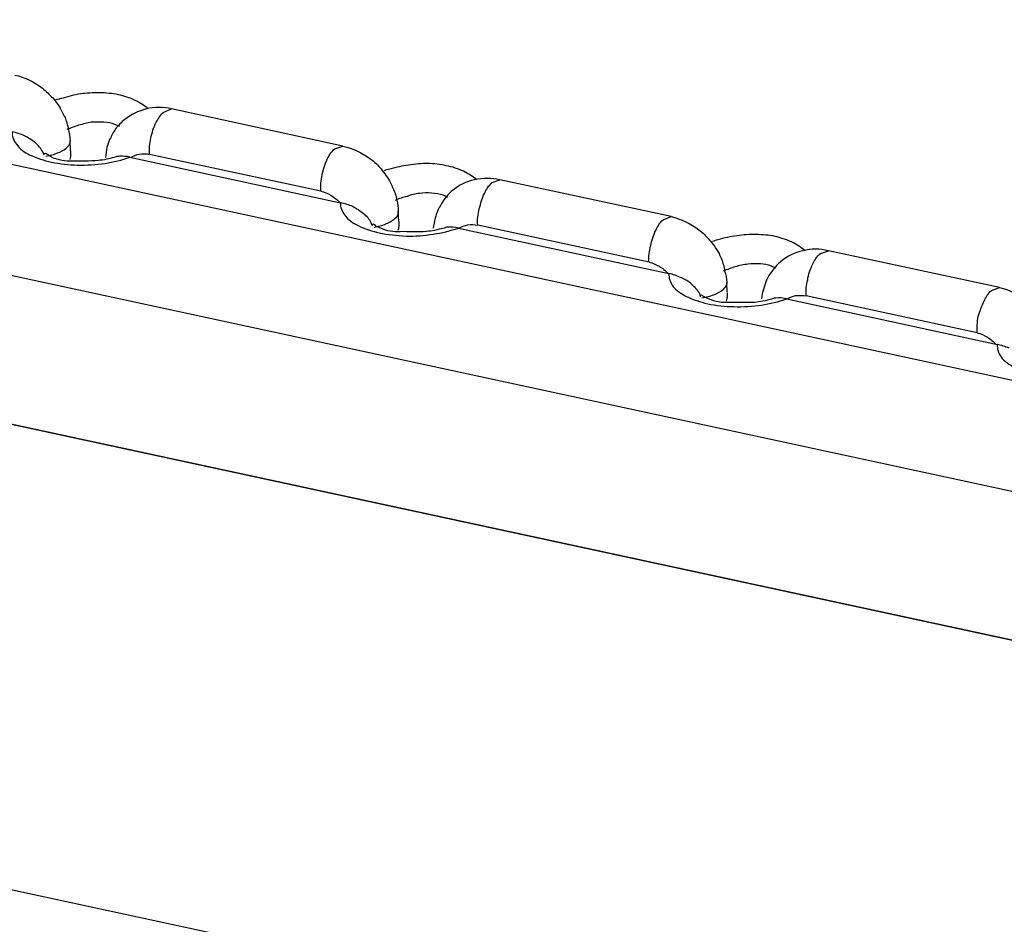
# Model space of a CAD drawing. Units: inches. Extents: x 644 to 840, y -166 to -9.
# Drawn here: x 663 to 665, y -154 to -152 of the extents above; entities that cross this region are included whole.
import ezdxf

# ---------------------------------------------------------------- set-up
doc = ezdxf.new("R2010")
doc.units = ezdxf.units.IN
doc.header["$MEASUREMENT"] = 0

msp = doc.modelspace()

# ---------------------------------------------------------------- linework, layer by layer
for points in [[(647.3794, -149.3827), (675.0408, -155.3483)], [(647.3794, -149.3827), (675.0408, -155.3483)], [(647.3794, -149.3827), (675.0408, -155.3483)], [(647.3794, -149.3827), (675.0408, -155.3483)], [(647.3794, -149.3827), (675.0408, -155.3483)], [(647.3794, -149.3827), (675.0408, -155.3483)], [(647.3794, -149.3827), (675.0408, -155.3483)], [(647.3794, -149.3827), (675.0408, -155.3483)], [(647.3794, -149.3827), (675.0408, -155.3483)], [(647.3794, -149.3827), (675.0408, -155.3483)], [(647.3794, -149.3827), (675.0408, -155.3483)], [(647.3794, -149.3827), (675.0408, -155.3483)], [(647.3794, -149.3827), (675.0408, -155.3483)], [(647.3794, -149.3827), (675.0408, -155.3483)], [(647.3794, -149.3827), (675.0408, -155.3483)], [(647.3794, -149.3827), (675.0408, -155.3483)], [(647.3794, -149.3827), (675.0408, -155.3483)], [(647.3794, -149.3827), (675.0408, -155.3483)], [(647.3794, -149.3827), (675.0408, -155.3483)], [(647.3794, -149.3827), (675.0408, -155.3483)], [(647.3794, -149.3827), (675.0408, -155.3483)], [(647.3126, -149.5774), (674.974, -155.5429)], [(647.3126, -149.5774), (674.974, -155.5429)], [(647.3126, -149.5774), (674.974, -155.5429)], [(647.3126, -149.5774), (674.974, -155.5429)], [(647.3126, -149.5774), (674.974, -155.5429)], [(647.3126, -149.5774), (674.974, -155.5429)], [(647.3126, -149.5774), (674.974, -155.5429)], [(647.3126, -149.5774), (674.974, -155.5429)], [(647.3126, -149.5774), (674.974, -155.5429)], [(647.3126, -149.5774), (674.974, -155.5429)], [(647.3126, -149.5774), (674.974, -155.5429)], [(647.3126, -149.5774), (674.974, -155.5429)], [(647.3126, -149.5774), (674.974, -155.5429)], [(647.3126, -149.5774), (674.974, -155.5429)], [(647.3126, -149.5774), (674.974, -155.5429)], [(647.3126, -149.5774), (674.974, -155.5429)], [(647.3126, -149.5774), (674.974, -155.5429)], [(647.3126, -149.5774), (674.974, -155.5429)], [(647.3126, -149.5774), (674.974, -155.5429)], [(647.3126, -149.5774), (674.974, -155.5429)], [(647.3126, -149.5774), (674.974, -155.5429)], [(647.3181, -149.8585), (674.9788, -155.824)], [(647.3181, -149.8585), (674.9788, -155.824)], [(647.3181, -149.8585), (674.9788, -155.824)], [(647.3181, -149.8585), (674.9788, -155.824)], [(647.3181, -149.8585), (674.9788, -155.824)], [(647.3181, -149.8585), (674.9788, -155.824)], [(647.3181, -149.8585), (674.9788, -155.824)], [(647.3181, -149.8585), (674.9788, -155.824)], [(647.3181, -149.8585), (674.9788, -155.824)], [(647.3181, -149.8585), (674.9788, -155.824)], [(647.3181, -149.8585), (674.9788, -155.824)], [(647.3181, -149.8585), (674.9788, -155.824)], [(647.3181, -149.8585), (674.9788, -155.824)], [(647.3181, -149.8585), (674.9788, -155.824)], [(647.3181, -149.8585), (674.9788, -155.824)], [(647.3181, -149.8585), (674.9788, -155.824)], [(647.3181, -149.8585), (674.9788, -155.824)], [(647.3181, -149.8585), (674.9788, -155.824)], [(647.3181, -149.8585), (674.9788, -155.824)], [(647.3181, -149.8585), (674.9788, -155.824)], [(647.3181, -149.8585), (674.9788, -155.824)], [(647.3188, -149.8582), (674.9802, -155.8237)], [(647.3188, -149.8582), (674.9802, -155.8237)], [(647.3188, -149.8582), (674.9802, -155.8237)], [(647.3188, -149.8582), (674.9802, -155.8237)], [(647.3188, -149.8582), (674.9802, -155.8237)], [(647.3188, -149.8582), (674.9802, -155.8237)], [(647.3188, -149.8582), (674.9802, -155.8237)], [(647.3188, -149.8582), (674.9802, -155.8237)], [(647.3188, -149.8582), (674.9802, -155.8237)], [(647.3188, -149.8582), (674.9802, -155.8237)], [(647.3188, -149.8582), (674.9802, -155.8237)], [(647.3188, -149.8582), (674.9802, -155.8237)], [(647.3188, -149.8582), (674.9802, -155.8237)], [(647.3188, -149.8582), (674.9802, -155.8237)], [(647.3188, -149.8582), (674.9802, -155.8237)], [(647.3188, -149.8582), (674.9802, -155.8237)], [(647.3188, -149.8582), (674.9802, -155.8237)], [(647.3188, -149.8582), (674.9802, -155.8237)], [(647.3188, -149.8582), (674.9802, -155.8237)], [(647.3188, -149.8582), (674.9802, -155.8237)], [(647.3188, -149.8582), (674.9802, -155.8237)], [(647.3422, -150.7387), (675.0036, -156.7049)], [(647.3422, -150.7387), (675.0036, -156.7049)], [(647.3422, -150.7387), (675.0036, -156.7049)], [(647.3422, -150.7387), (675.0036, -156.7049)], [(647.3422, -150.7387), (675.0036, -156.7049)], [(647.3422, -150.7387), (675.0036, -156.7049)], [(647.3422, -150.7387), (675.0036, -156.7049)], [(647.3422, -150.7387), (675.0036, -156.7049)], [(647.3422, -150.7387), (675.0036, -156.7049)], [(647.3422, -150.7387), (675.0036, -156.7049)], [(647.3422, -150.7387), (675.0036, -156.7049)], [(647.3422, -150.7387), (675.0036, -156.7049)], [(647.3422, -150.7387), (675.0036, -156.7049)], [(647.3422, -150.7387), (675.0036, -156.7049)], [(647.3422, -150.7387), (675.0036, -156.7049)], [(647.3422, -150.7387), (675.0036, -156.7049)], [(647.3422, -150.7387), (675.0036, -156.7049)], [(647.3422, -150.7387), (675.0036, -156.7049)], [(647.3422, -150.7387), (675.0036, -156.7049)], [(647.3422, -150.7387), (675.0036, -156.7049)], [(647.3422, -150.7387), (675.0036, -156.7049)], [(663.2937, -152.6552), (663.3082, -152.6494)], [(663.2937, -152.6552), (663.3082, -152.6494)], [(663.2937, -152.6552), (663.3082, -152.6494)], [(663.2937, -152.6552), (663.3082, -152.6494)], [(663.2937, -152.6552), (663.3082, -152.6494)], [(663.2937, -152.6552), (663.3082, -152.6494)], [(663.2937, -152.6552), (663.3082, -152.6494)], [(663.2937, -152.6552), (663.3082, -152.6494)], [(663.2937, -152.6552), (663.3082, -152.6494)], [(663.2937, -152.6552), (663.3082, -152.6494)], [(663.2937, -152.6552), (663.3082, -152.6494)], [(663.2937, -152.6552), (663.3082, -152.6494)], [(663.2937, -152.6552), (663.3082, -152.6494)], [(663.2937, -152.6552), (663.3082, -152.6494)], [(663.2937, -152.6552), (663.3082, -152.6494)], [(663.2937, -152.6552), (663.3082, -152.6494)], [(663.2937, -152.6552), (663.3082, -152.6494)], [(663.2937, -152.6552), (663.3082, -152.6494)], [(663.2937, -152.6552), (663.3082, -152.6494)], [(663.2937, -152.6552), (663.3082, -152.6494)], [(663.2937, -152.6552), (663.3082, -152.6494)], [(663.6306, -152.7193), (663.3082, -152.6494)], [(663.6306, -152.7193), (663.3082, -152.6494)], [(663.6306, -152.7193), (663.3082, -152.6494)], [(663.6306, -152.7193), (663.3082, -152.6494)], [(663.6306, -152.7193), (663.3082, -152.6494)], [(663.6306, -152.7193), (663.3082, -152.6494)], [(663.6306, -152.7193), (663.3082, -152.6494)], [(663.6306, -152.7193), (663.3082, -152.6494)], [(663.6306, -152.7193), (663.3082, -152.6494)], [(663.6306, -152.7193), (663.3082, -152.6494)], [(663.6306, -152.7193), (663.3082, -152.6494)], [(663.6306, -152.7193), (663.3082, -152.6494)], [(663.6306, -152.7193), (663.3082, -152.6494)], [(663.6306, -152.7193), (663.3082, -152.6494)], [(663.6306, -152.7193), (663.3082, -152.6494)], [(663.6306, -152.7193), (663.3082, -152.6494)], [(663.6306, -152.7193), (663.3082, -152.6494)], [(663.6306, -152.7193), (663.3082, -152.6494)], [(663.6306, -152.7193), (663.3082, -152.6494)], [(663.6306, -152.7193), (663.3082, -152.6494)], [(663.6306, -152.7193), (663.3082, -152.6494)], [(663.118, -152.7279), (663.1173, -152.709)], [(663.118, -152.7279), (663.1173, -152.709)], [(663.118, -152.7279), (663.1173, -152.709)], [(663.118, -152.7279), (663.1173, -152.709)], [(663.118, -152.7279), (663.1173, -152.709)], [(663.118, -152.7279), (663.1173, -152.709)], [(663.118, -152.7279), (663.1173, -152.709)], [(663.118, -152.7279), (663.1173, -152.709)], [(663.118, -152.7279), (663.1173, -152.709)], [(663.118, -152.7279), (663.1173, -152.709)], [(663.118, -152.7279), (663.1173, -152.709)], [(663.118, -152.7279), (663.1173, -152.709)], [(663.118, -152.7279), (663.1173, -152.709)], [(663.118, -152.7279), (663.1173, -152.709)], [(663.118, -152.7279), (663.1173, -152.709)], [(663.118, -152.7279), (663.1173, -152.709)], [(663.118, -152.7279), (663.1173, -152.709)], [(663.118, -152.7279), (663.1173, -152.709)], [(663.118, -152.7279), (663.1173, -152.709)], [(663.118, -152.7279), (663.1173, -152.709)], [(663.118, -152.7279), (663.1173, -152.709)], [(663.6155, -152.7245), (663.6306, -152.7193)], [(663.6155, -152.7245), (663.6306, -152.7193)], [(663.6155, -152.7245), (663.6306, -152.7193)], [(663.6155, -152.7245), (663.6306, -152.7193)], [(663.6155, -152.7245), (663.6306, -152.7193)], [(663.6155, -152.7245), (663.6306, -152.7193)], [(663.6155, -152.7245), (663.6306, -152.7193)], [(663.6155, -152.7245), (663.6306, -152.7193)], [(663.6155, -152.7245), (663.6306, -152.7193)], [(663.6155, -152.7245), (663.6306, -152.7193)], [(663.6155, -152.7245), (663.6306, -152.7193)], [(663.6155, -152.7245), (663.6306, -152.7193)], [(663.6155, -152.7245), (663.6306, -152.7193)], [(663.6155, -152.7245), (663.6306, -152.7193)], [(663.6155, -152.7245), (663.6306, -152.7193)], [(663.6155, -152.7245), (663.6306, -152.7193)], [(663.6155, -152.7245), (663.6306, -152.7193)], [(663.6155, -152.7245), (663.6306, -152.7193)], [(663.6155, -152.7245), (663.6306, -152.7193)], [(663.6155, -152.7245), (663.6306, -152.7193)], [(663.6155, -152.7245), (663.6306, -152.7193)], [(663.0684, -152.7355), (663.0657, -152.7303)], [(663.0684, -152.7355), (663.0657, -152.7303)], [(663.0684, -152.7355), (663.0657, -152.7303)], [(663.0684, -152.7355), (663.0657, -152.7303)], [(663.0684, -152.7355), (663.0657, -152.7303)], [(663.0684, -152.7355), (663.0657, -152.7303)], [(663.0684, -152.7355), (663.0657, -152.7303)], [(663.0684, -152.7355), (663.0657, -152.7303)], [(663.0684, -152.7355), (663.0657, -152.7303)], [(663.0684, -152.7355), (663.0657, -152.7303)], [(663.0684, -152.7355), (663.0657, -152.7303)], [(663.0684, -152.7355), (663.0657, -152.7303)], [(663.0684, -152.7355), (663.0657, -152.7303)], [(663.0684, -152.7355), (663.0657, -152.7303)], [(663.0684, -152.7355), (663.0657, -152.7303)], [(663.0684, -152.7355), (663.0657, -152.7303)], [(663.0684, -152.7355), (663.0657, -152.7303)], [(663.0684, -152.7355), (663.0657, -152.7303)], [(663.0684, -152.7355), (663.0657, -152.7303)], [(663.0684, -152.7355), (663.0657, -152.7303)], [(663.0684, -152.7355), (663.0657, -152.7303)], [(663.0684, -152.7338), (663.0677, -152.7345)], [(663.0677, -152.7345), (663.0684, -152.7355)], [(663.2296, -152.74), (663.6258, -152.8261)], [(663.2296, -152.74), (663.6258, -152.8261)], [(663.2296, -152.74), (663.6258, -152.8261)], [(663.2296, -152.74), (663.6258, -152.8261)], [(663.2296, -152.74), (663.6258, -152.8261)], [(663.2296, -152.74), (663.6258, -152.8261)], [(663.2296, -152.74), (663.6258, -152.8261)], [(663.2296, -152.74), (663.6258, -152.8261)], [(663.2296, -152.74), (663.6258, -152.8261)], [(663.2296, -152.74), (663.6258, -152.8261)], [(663.2296, -152.74), (663.6258, -152.8261)], [(663.2296, -152.74), (663.6258, -152.8261)], [(663.2296, -152.74), (663.6258, -152.8261)], [(663.2296, -152.74), (663.6258, -152.8261)], [(663.2296, -152.74), (663.6258, -152.8261)], [(663.2296, -152.74), (663.6258, -152.8261)], [(663.2296, -152.74), (663.6258, -152.8261)], [(663.2296, -152.74), (663.6258, -152.8261)], [(663.2296, -152.74), (663.6258, -152.8261)], [(663.2296, -152.74), (663.6258, -152.8261)], [(663.2296, -152.74), (663.6258, -152.8261)], [(663.5886, -152.8041), (663.2662, -152.7348)], [(663.5886, -152.8041), (663.2662, -152.7348)], [(663.5886, -152.8041), (663.2662, -152.7348)], [(663.5886, -152.8041), (663.2662, -152.7348)], [(663.5886, -152.8041), (663.2662, -152.7348)], [(663.5886, -152.8041), (663.2662, -152.7348)], [(663.5886, -152.8041), (663.2662, -152.7348)], [(663.5886, -152.8041), (663.2662, -152.7348)], [(663.5886, -152.8041), (663.2662, -152.7348)], [(663.5886, -152.8041), (663.2662, -152.7348)], [(663.5886, -152.8041), (663.2662, -152.7348)], [(663.5886, -152.8041), (663.2662, -152.7348)], [(663.5886, -152.8041), (663.2662, -152.7348)], [(663.5886, -152.8041), (663.2662, -152.7348)], [(663.5886, -152.8041), (663.2662, -152.7348)], [(663.5886, -152.8041), (663.2662, -152.7348)], [(663.5886, -152.8041), (663.2662, -152.7348)], [(663.5886, -152.8041), (663.2662, -152.7348)], [(663.5886, -152.8041), (663.2662, -152.7348)], [(663.5886, -152.8041), (663.2662, -152.7348)], [(663.5886, -152.8041), (663.2662, -152.7348)], [(663.9111, -152.7879), (663.9255, -152.7827)], [(663.9111, -152.7879), (663.9255, -152.7827)], [(663.9111, -152.7879), (663.9255, -152.7827)], [(663.9111, -152.7879), (663.9255, -152.7827)], [(663.9111, -152.7879), (663.9255, -152.7827)], [(663.9111, -152.7879), (663.9255, -152.7827)], [(663.9111, -152.7879), (663.9255, -152.7827)], [(663.9111, -152.7879), (663.9255, -152.7827)], [(663.9111, -152.7879), (663.9255, -152.7827)], [(663.9111, -152.7879), (663.9255, -152.7827)], [(663.9111, -152.7879), (663.9255, -152.7827)], [(663.9111, -152.7879), (663.9255, -152.7827)], [(663.9111, -152.7879), (663.9255, -152.7827)], [(663.9111, -152.7879), (663.9255, -152.7827)], [(663.9111, -152.7879), (663.9255, -152.7827)], [(663.9111, -152.7879), (663.9255, -152.7827)], [(663.9111, -152.7879), (663.9255, -152.7827)], [(663.9111, -152.7879), (663.9255, -152.7827)], [(663.9111, -152.7879), (663.9255, -152.7827)], [(663.9111, -152.7879), (663.9255, -152.7827)], [(663.9111, -152.7879), (663.9255, -152.7827)], [(664.248, -152.8519), (663.9255, -152.7827)], [(664.248, -152.8519), (663.9255, -152.7827)], [(664.248, -152.8519), (663.9255, -152.7827)], [(664.248, -152.8519), (663.9255, -152.7827)], [(664.248, -152.8519), (663.9255, -152.7827)], [(664.248, -152.8519), (663.9255, -152.7827)], [(664.248, -152.8519), (663.9255, -152.7827)], [(664.248, -152.8519), (663.9255, -152.7827)], [(664.248, -152.8519), (663.9255, -152.7827)], [(664.248, -152.8519), (663.9255, -152.7827)], [(664.248, -152.8519), (663.9255, -152.7827)], [(664.248, -152.8519), (663.9255, -152.7827)], [(664.248, -152.8519), (663.9255, -152.7827)], [(664.248, -152.8519), (663.9255, -152.7827)], [(664.248, -152.8519), (663.9255, -152.7827)], [(664.248, -152.8519), (663.9255, -152.7827)], [(664.248, -152.8519), (663.9255, -152.7827)], [(664.248, -152.8519), (663.9255, -152.7827)], [(664.248, -152.8519), (663.9255, -152.7827)], [(664.248, -152.8519), (663.9255, -152.7827)], [(664.248, -152.8519), (663.9255, -152.7827)], [(663.7354, -152.8612), (663.7347, -152.8419)], [(663.7354, -152.8612), (663.7347, -152.8419)], [(663.7354, -152.8612), (663.7347, -152.8419)], [(663.7354, -152.8612), (663.7347, -152.8419)], [(663.7354, -152.8612), (663.7347, -152.8419)], [(663.7354, -152.8612), (663.7347, -152.8419)], [(663.7354, -152.8612), (663.7347, -152.8419)], [(663.7354, -152.8612), (663.7347, -152.8419)], [(663.7354, -152.8612), (663.7347, -152.8419)], [(663.7354, -152.8612), (663.7347, -152.8419)], [(663.7354, -152.8612), (663.7347, -152.8419)], [(663.7354, -152.8612), (663.7347, -152.8419)], [(663.7354, -152.8612), (663.7347, -152.8419)], [(663.7354, -152.8612), (663.7347, -152.8419)], [(663.7354, -152.8612), (663.7347, -152.8419)], [(663.7354, -152.8612), (663.7347, -152.8419)], [(663.7354, -152.8612), (663.7347, -152.8419)], [(663.7354, -152.8612), (663.7347, -152.8419)], [(663.7354, -152.8612), (663.7347, -152.8419)], [(663.7354, -152.8612), (663.7347, -152.8419)], [(663.7354, -152.8612), (663.7347, -152.8419)], [(664.2329, -152.8578), (664.248, -152.8519)], [(664.2329, -152.8578), (664.248, -152.8519)], [(664.2329, -152.8578), (664.248, -152.8519)], [(664.2329, -152.8578), (664.248, -152.8519)], [(664.2329, -152.8578), (664.248, -152.8519)], [(664.2329, -152.8578), (664.248, -152.8519)], [(664.2329, -152.8578), (664.248, -152.8519)], [(664.2329, -152.8578), (664.248, -152.8519)], [(664.2329, -152.8578), (664.248, -152.8519)], [(664.2329, -152.8578), (664.248, -152.8519)], [(664.2329, -152.8578), (664.248, -152.8519)], [(664.2329, -152.8578), (664.248, -152.8519)], [(664.2329, -152.8578), (664.248, -152.8519)], [(664.2329, -152.8578), (664.248, -152.8519)], [(664.2329, -152.8578), (664.248, -152.8519)], [(664.2329, -152.8578), (664.248, -152.8519)], [(664.2329, -152.8578), (664.248, -152.8519)], [(664.2329, -152.8578), (664.248, -152.8519)], [(664.2329, -152.8578), (664.248, -152.8519)], [(664.2329, -152.8578), (664.248, -152.8519)], [(664.2329, -152.8578), (664.248, -152.8519)], [(663.6858, -152.8688), (663.6837, -152.8633)], [(663.6858, -152.8688), (663.6837, -152.8633)], [(663.6858, -152.8688), (663.6837, -152.8633)], [(663.6858, -152.8688), (663.6837, -152.8633)], [(663.6858, -152.8688), (663.6837, -152.8633)], [(663.6858, -152.8688), (663.6837, -152.8633)], [(663.6858, -152.8688), (663.6837, -152.8633)], [(663.6858, -152.8688), (663.6837, -152.8633)], [(663.6858, -152.8688), (663.6837, -152.8633)], [(663.6858, -152.8688), (663.6837, -152.8633)], [(663.6858, -152.8688), (663.6837, -152.8633)], [(663.6858, -152.8688), (663.6837, -152.8633)], [(663.6858, -152.8688), (663.6837, -152.8633)], [(663.6858, -152.8688), (663.6837, -152.8633)], [(663.6858, -152.8688), (663.6837, -152.8633)], [(663.6858, -152.8688), (663.6837, -152.8633)], [(663.6858, -152.8688), (663.6837, -152.8633)], [(663.6858, -152.8688), (663.6837, -152.8633)], [(663.6858, -152.8688), (663.6837, -152.8633)], [(663.6858, -152.8688), (663.6837, -152.8633)], [(663.6858, -152.8688), (663.6837, -152.8633)], [(663.6858, -152.8671), (663.6858, -152.8674)], [(664.2067, -152.9374), (663.8842, -152.8678)], [(664.2067, -152.9374), (663.8842, -152.8678)], [(664.2067, -152.9374), (663.8842, -152.8678)], [(664.2067, -152.9374), (663.8842, -152.8678)], [(664.2067, -152.9374), (663.8842, -152.8678)], [(664.2067, -152.9374), (663.8842, -152.8678)], [(664.2067, -152.9374), (663.8842, -152.8678)], [(664.2067, -152.9374), (663.8842, -152.8678)], [(664.2067, -152.9374), (663.8842, -152.8678)], [(664.2067, -152.9374), (663.8842, -152.8678)], [(664.2067, -152.9374), (663.8842, -152.8678)], [(664.2067, -152.9374), (663.8842, -152.8678)], [(664.2067, -152.9374), (663.8842, -152.8678)], [(664.2067, -152.9374), (663.8842, -152.8678)], [(664.2067, -152.9374), (663.8842, -152.8678)], [(664.2067, -152.9374), (663.8842, -152.8678)], [(664.2067, -152.9374), (663.8842, -152.8678)], [(664.2067, -152.9374), (663.8842, -152.8678)], [(664.2067, -152.9374), (663.8842, -152.8678)], [(664.2067, -152.9374), (663.8842, -152.8678)], [(664.2067, -152.9374), (663.8842, -152.8678)], [(663.8477, -152.8733), (664.2439, -152.9587)], [(663.8477, -152.8733), (664.2439, -152.9587)], [(663.8477, -152.8733), (664.2439, -152.9587)], [(663.8477, -152.8733), (664.2439, -152.9587)], [(663.8477, -152.8733), (664.2439, -152.9587)], [(663.8477, -152.8733), (664.2439, -152.9587)], [(663.8477, -152.8733), (664.2439, -152.9587)], [(663.8477, -152.8733), (664.2439, -152.9587)], [(663.8477, -152.8733), (664.2439, -152.9587)], [(663.8477, -152.8733), (664.2439, -152.9587)], [(663.8477, -152.8733), (664.2439, -152.9587)], [(663.8477, -152.8733), (664.2439, -152.9587)], [(663.8477, -152.8733), (664.2439, -152.9587)], [(663.8477, -152.8733), (664.2439, -152.9587)], [(663.8477, -152.8733), (664.2439, -152.9587)], [(663.8477, -152.8733), (664.2439, -152.9587)], [(663.8477, -152.8733), (664.2439, -152.9587)], [(663.8477, -152.8733), (664.2439, -152.9587)], [(663.8477, -152.8733), (664.2439, -152.9587)], [(663.8477, -152.8733), (664.2439, -152.9587)], [(663.8477, -152.8733), (664.2439, -152.9587)], [(664.5291, -152.9212), (664.5443, -152.916)], [(664.5291, -152.9212), (664.5443, -152.916)], [(664.5291, -152.9212), (664.5443, -152.916)], [(664.5291, -152.9212), (664.5443, -152.916)], [(664.5291, -152.9212), (664.5443, -152.916)], [(664.5291, -152.9212), (664.5443, -152.916)], [(664.5291, -152.9212), (664.5443, -152.916)], [(664.5291, -152.9212), (664.5443, -152.916)], [(664.5291, -152.9212), (664.5443, -152.916)], [(664.5291, -152.9212), (664.5443, -152.916)], [(664.5291, -152.9212), (664.5443, -152.916)], [(664.5291, -152.9212), (664.5443, -152.916)], [(664.5291, -152.9212), (664.5443, -152.916)], [(664.5291, -152.9212), (664.5443, -152.916)], [(664.5291, -152.9212), (664.5443, -152.916)], [(664.5291, -152.9212), (664.5443, -152.916)], [(664.5291, -152.9212), (664.5443, -152.916)], [(664.5291, -152.9212), (664.5443, -152.916)], [(664.5291, -152.9212), (664.5443, -152.916)], [(664.5291, -152.9212), (664.5443, -152.916)], [(664.5291, -152.9212), (664.5443, -152.916)], [(664.8661, -152.9853), (664.5443, -152.916)], [(664.8661, -152.9853), (664.5443, -152.916)], [(664.8661, -152.9853), (664.5443, -152.916)], [(664.8661, -152.9853), (664.5443, -152.916)], [(664.8661, -152.9853), (664.5443, -152.916)], [(664.8661, -152.9853), (664.5443, -152.916)], [(664.8661, -152.9853), (664.5443, -152.916)], [(664.8661, -152.9853), (664.5443, -152.916)], [(664.8661, -152.9853), (664.5443, -152.916)], [(664.8661, -152.9853), (664.5443, -152.916)], [(664.8661, -152.9853), (664.5443, -152.916)], [(664.8661, -152.9853), (664.5443, -152.916)], [(664.8661, -152.9853), (664.5443, -152.916)], [(664.8661, -152.9853), (664.5443, -152.916)], [(664.8661, -152.9853), (664.5443, -152.916)], [(664.8661, -152.9853), (664.5443, -152.916)], [(664.8661, -152.9853), (664.5443, -152.916)], [(664.8661, -152.9853), (664.5443, -152.916)], [(664.8661, -152.9853), (664.5443, -152.916)], [(664.8661, -152.9853), (664.5443, -152.916)], [(664.8661, -152.9853), (664.5443, -152.916)], [(664.3534, -152.9942), (664.3527, -152.9756)], [(664.3534, -152.9942), (664.3527, -152.9756)], [(664.3534, -152.9942), (664.3527, -152.9756)], [(664.3534, -152.9942), (664.3527, -152.9756)], [(664.3534, -152.9942), (664.3527, -152.9756)], [(664.3534, -152.9942), (664.3527, -152.9756)], [(664.3534, -152.9942), (664.3527, -152.9756)], [(664.3534, -152.9942), (664.3527, -152.9756)], [(664.3534, -152.9942), (664.3527, -152.9756)], [(664.3534, -152.9942), (664.3527, -152.9756)], [(664.3534, -152.9942), (664.3527, -152.9756)], [(664.3534, -152.9942), (664.3527, -152.9756)], [(664.3534, -152.9942), (664.3527, -152.9756)], [(664.3534, -152.9942), (664.3527, -152.9756)], [(664.3534, -152.9942), (664.3527, -152.9756)], [(664.3534, -152.9942), (664.3527, -152.9756)], [(664.3534, -152.9942), (664.3527, -152.9756)], [(664.3534, -152.9942), (664.3527, -152.9756)], [(664.3534, -152.9942), (664.3527, -152.9756)], [(664.3534, -152.9942), (664.3527, -152.9756)], [(664.3534, -152.9942), (664.3527, -152.9756)], [(664.3031, -153.0018), (664.3018, -152.9966)], [(664.3031, -153.0018), (664.3018, -152.9966)], [(664.3031, -153.0018), (664.3018, -152.9966)], [(664.3031, -153.0018), (664.3018, -152.9966)], [(664.3031, -153.0018), (664.3018, -152.9966)], [(664.3031, -153.0018), (664.3018, -152.9966)], [(664.3031, -153.0018), (664.3018, -152.9966)], [(664.3031, -153.0018), (664.3018, -152.9966)], [(664.3031, -153.0018), (664.3018, -152.9966)], [(664.3031, -153.0018), (664.3018, -152.9966)], [(664.3031, -153.0018), (664.3018, -152.9966)], [(664.3031, -153.0018), (664.3018, -152.9966)], [(664.3031, -153.0018), (664.3018, -152.9966)], [(664.3031, -153.0018), (664.3018, -152.9966)], [(664.3031, -153.0018), (664.3018, -152.9966)], [(664.3031, -153.0018), (664.3018, -152.9966)], [(664.3031, -153.0018), (664.3018, -152.9966)], [(664.3031, -153.0018), (664.3018, -152.9966)], [(664.3031, -153.0018), (664.3018, -152.9966)], [(664.3031, -153.0018), (664.3018, -152.9966)], [(664.3031, -153.0018), (664.3018, -152.9966)], [(664.824, -153.0704), (664.5023, -153.0011)], [(664.824, -153.0704), (664.5023, -153.0011)], [(664.824, -153.0704), (664.5023, -153.0011)], [(664.824, -153.0704), (664.5023, -153.0011)], [(664.824, -153.0704), (664.5023, -153.0011)], [(664.824, -153.0704), (664.5023, -153.0011)], [(664.824, -153.0704), (664.5023, -153.0011)], [(664.824, -153.0704), (664.5023, -153.0011)], [(664.824, -153.0704), (664.5023, -153.0011)], [(664.824, -153.0704), (664.5023, -153.0011)], [(664.824, -153.0704), (664.5023, -153.0011)], [(664.824, -153.0704), (664.5023, -153.0011)], [(664.824, -153.0704), (664.5023, -153.0011)], [(664.824, -153.0704), (664.5023, -153.0011)], [(664.824, -153.0704), (664.5023, -153.0011)], [(664.824, -153.0704), (664.5023, -153.0011)], [(664.824, -153.0704), (664.5023, -153.0011)], [(664.824, -153.0704), (664.5023, -153.0011)], [(664.824, -153.0704), (664.5023, -153.0011)], [(664.824, -153.0704), (664.5023, -153.0011)], [(664.824, -153.0704), (664.5023, -153.0011)], [(664.8509, -152.9908), (664.8661, -152.9853)], [(664.8509, -152.9908), (664.8661, -152.9853)], [(664.8509, -152.9908), (664.8661, -152.9853)], [(664.8509, -152.9908), (664.8661, -152.9853)], [(664.8509, -152.9908), (664.8661, -152.9853)], [(664.8509, -152.9908), (664.8661, -152.9853)], [(664.8509, -152.9908), (664.8661, -152.9853)], [(664.8509, -152.9908), (664.8661, -152.9853)], [(664.8509, -152.9908), (664.8661, -152.9853)], [(664.8509, -152.9908), (664.8661, -152.9853)], [(664.8509, -152.9908), (664.8661, -152.9853)], [(664.8509, -152.9908), (664.8661, -152.9853)], [(664.8509, -152.9908), (664.8661, -152.9853)], [(664.8509, -152.9908), (664.8661, -152.9853)], [(664.8509, -152.9908), (664.8661, -152.9853)], [(664.8509, -152.9908), (664.8661, -152.9853)], [(664.8509, -152.9908), (664.8661, -152.9853)], [(664.8509, -152.9908), (664.8661, -152.9853)], [(664.8509, -152.9908), (664.8661, -152.9853)], [(664.8509, -152.9908), (664.8661, -152.9853)], [(664.8509, -152.9908), (664.8661, -152.9853)], [(664.4657, -153.0066), (664.8619, -153.0924)], [(664.4657, -153.0066), (664.8619, -153.0924)], [(664.4657, -153.0066), (664.8619, -153.0924)], [(664.4657, -153.0066), (664.8619, -153.0924)], [(664.4657, -153.0066), (664.8619, -153.0924)], [(664.4657, -153.0066), (664.8619, -153.0924)], [(664.4657, -153.0066), (664.8619, -153.0924)], [(664.4657, -153.0066), (664.8619, -153.0924)], [(664.4657, -153.0066), (664.8619, -153.0924)], [(664.4657, -153.0066), (664.8619, -153.0924)], [(664.4657, -153.0066), (664.8619, -153.0924)], [(664.4657, -153.0066), (664.8619, -153.0924)], [(664.4657, -153.0066), (664.8619, -153.0924)], [(664.4657, -153.0066), (664.8619, -153.0924)], [(664.4657, -153.0066), (664.8619, -153.0924)], [(664.4657, -153.0066), (664.8619, -153.0924)], [(664.4657, -153.0066), (664.8619, -153.0924)], [(664.4657, -153.0066), (664.8619, -153.0924)], [(664.4657, -153.0066), (664.8619, -153.0924)], [(664.4657, -153.0066), (664.8619, -153.0924)], [(664.4657, -153.0066), (664.8619, -153.0924)]]:
    msp.add_lwpolyline(points)
for points in [[(663.0133, -152.5856), (663.0319, -152.5898), (663.0498, -152.5984), (663.065, -152.6104)], [(663.065, -152.6104), (663.0719, -152.616), (663.0781, -152.6222), (663.0843, -152.6287)], [(663.0843, -152.6287), (663.0918, -152.637), (663.098, -152.6456), (663.1022, -152.6552)], [(663.1725, -152.6191), (663.16, -152.6187), (663.1483, -152.6197), (663.1373, -152.6211)], [(663.2606, -152.6494), (663.2455, -152.6528), (663.231, -152.66), (663.22, -152.6694)], [(663.3082, -152.6494), (663.293, -152.6456), (663.2758, -152.6456), (663.2606, -152.6494)], [(663.1022, -152.6552), (663.1042, -152.6587), (663.1056, -152.6618), (663.1077, -152.6652)], [(663.1077, -152.6652), (663.1098, -152.6721), (663.1125, -152.6797), (663.1139, -152.6876)], [(663.1332, -152.68), (663.1263, -152.6821), (663.118, -152.6852), (663.1111, -152.688)], [(663.22, -152.6694), (663.2138, -152.6742), (663.2076, -152.6804), (663.2028, -152.6866)], [(663.0312, -152.7), (663.0243, -152.6966), (663.0167, -152.6942), (663.0078, -152.6924)], [(663.0519, -152.7131), (663.045, -152.7076), (663.0381, -152.7031), (663.0312, -152.7)], [(663.1139, -152.6876), (663.1153, -152.6942), (663.1166, -152.7017), (663.1173, -152.709)], [(663.2662, -152.7348), (663.2662, -152.7245), (663.2668, -152.7138), (663.2689, -152.7041)], [(663.0657, -152.7303), (663.0622, -152.7238), (663.0574, -152.7179), (663.0519, -152.7131)], [(663.1862, -152.7214), (663.1855, -152.7276), (663.1842, -152.7345), (663.1835, -152.7407)], [(663.1911, -152.7066), (663.1897, -152.7121), (663.1876, -152.7165), (663.1862, -152.7214)], [(663.6306, -152.7193), (663.6493, -152.7231), (663.6665, -152.7317), (663.683, -152.7438)], [(663.0767, -152.7365), (663.0739, -152.7352), (663.0705, -152.7317), (663.0684, -152.7338)], [(663.0836, -152.7407), (663.0808, -152.7393), (663.0794, -152.7379), (663.0767, -152.7365)], [(663.1208, -152.7476), (663.1084, -152.7482), (663.0953, -152.7458), (663.0836, -152.7407)], [(663.1828, -152.7517), (663.1993, -152.7493), (663.2145, -152.7458), (663.2296, -152.74)], [(663.2035, -152.7396), (663.1979, -152.7414), (663.1911, -152.7431), (663.1855, -152.7441)], [(663.231, -152.7407), (663.2358, -152.7376), (663.242, -152.7352), (663.2476, -152.7345)], [(663.2476, -152.7345), (663.2538, -152.7331), (663.2606, -152.7334), (663.2662, -152.7348)], [(663.1704, -152.7462), (663.1538, -152.7482), (663.1373, -152.7469), (663.1208, -152.7476)], [(663.1304, -152.7548), (663.1483, -152.7551), (663.1656, -152.7544), (663.1828, -152.7517)], [(663.1855, -152.7441), (663.1807, -152.7455), (663.1745, -152.7458), (663.1704, -152.7462)], [(663.683, -152.7438), (663.6899, -152.7489), (663.6961, -152.7551), (663.7023, -152.762)], [(663.7905, -152.752), (663.7781, -152.752), (663.7664, -152.7531), (663.754, -152.7548)], [(663.7023, -152.762), (663.7085, -152.7699), (663.7147, -152.7789), (663.7202, -152.7882)], [(663.9255, -152.7827), (663.9111, -152.7792), (663.8939, -152.7792), (663.878, -152.7827)], [(663.7202, -152.7882), (663.7223, -152.7913), (663.723, -152.7948), (663.7244, -152.7985)], [(663.878, -152.7827), (663.8628, -152.7858), (663.8484, -152.793), (663.8367, -152.803)], [(663.7244, -152.7985), (663.7285, -152.8054), (663.7299, -152.8127), (663.7319, -152.8206)], [(663.7512, -152.8137), (663.7436, -152.8154), (663.7361, -152.8182), (663.7285, -152.8213)], [(663.8367, -152.803), (663.8305, -152.8078), (663.825, -152.8137), (663.8208, -152.8199)], [(663.6493, -152.833), (663.6417, -152.8295), (663.6341, -152.8278), (663.6258, -152.8261)], [(663.6692, -152.8464), (663.663, -152.8413), (663.6561, -152.8368), (663.6493, -152.833)], [(663.7319, -152.8206), (663.734, -152.8278), (663.7347, -152.8351), (663.7347, -152.8419)], [(663.6837, -152.8633), (663.6803, -152.8571), (663.6761, -152.8509), (663.6692, -152.8464)], [(663.8091, -152.8399), (663.807, -152.8447), (663.805, -152.8495), (663.8043, -152.855)], [(663.8842, -152.8678), (663.8828, -152.8578), (663.8849, -152.8475), (663.887, -152.8371)], [(664.248, -152.8519), (664.2673, -152.8564), (664.2852, -152.8647), (664.3004, -152.8767)], [(663.6933, -152.8702), (663.6913, -152.8685), (663.6885, -152.8647), (663.6858, -152.8671)], [(663.6858, -152.8674), (663.6858, -152.8678), (663.6858, -152.8685), (663.6858, -152.8685)], [(663.7016, -152.8736), (663.6989, -152.8723), (663.6961, -152.8716), (663.6933, -152.8702)], [(663.8043, -152.855), (663.8022, -152.8612), (663.8015, -152.8674), (663.8001, -152.8736)], [(663.8484, -152.8736), (663.8539, -152.8705), (663.8594, -152.8685), (663.8656, -152.8674)], [(663.8656, -152.8674), (663.8718, -152.8661), (663.878, -152.8671), (663.8842, -152.8678)], [(663.7381, -152.8802), (663.7257, -152.8812), (663.7133, -152.8795), (663.7016, -152.8736)], [(663.7877, -152.8798), (663.7712, -152.8812), (663.7547, -152.8798), (663.7381, -152.8802)], [(663.7492, -152.8885), (663.7664, -152.8888), (663.7836, -152.8874), (663.8001, -152.8847)], [(663.8029, -152.8778), (663.7974, -152.8785), (663.7926, -152.8795), (663.7877, -152.8798)], [(663.8001, -152.8847), (663.8167, -152.8826), (663.8325, -152.8785), (663.8477, -152.8733)], [(663.8208, -152.8733), (663.8146, -152.875), (663.8091, -152.8764), (663.8029, -152.8778)], [(664.3004, -152.8767), (664.3073, -152.8823), (664.3142, -152.8885), (664.3197, -152.8953)], [(664.4079, -152.8857), (664.3961, -152.8854), (664.3837, -152.8857), (664.372, -152.8878)], [(664.3197, -152.8953), (664.3266, -152.9029), (664.3328, -152.9119), (664.3383, -152.9212)], [(664.3383, -152.9212), (664.339, -152.925), (664.341, -152.9281), (664.3431, -152.9315)], [(664.4961, -152.916), (664.4809, -152.9195), (664.4664, -152.9264), (664.4547, -152.936)], [(664.5443, -152.916), (664.5278, -152.9122), (664.5112, -152.9122), (664.4961, -152.916)], [(664.3431, -152.9315), (664.3452, -152.9388), (664.3479, -152.9463), (664.3486, -152.9539)], [(664.3686, -152.9463), (664.361, -152.9484), (664.3541, -152.9512), (664.3459, -152.9546)], [(664.4547, -152.936), (664.4485, -152.9408), (664.4437, -152.9467), (664.4389, -152.9532)], [(664.2673, -152.9667), (664.259, -152.9632), (664.2521, -152.9605), (664.2439, -152.9587)], [(664.3486, -152.9539), (664.3514, -152.9608), (664.3527, -152.9684), (664.3527, -152.9756)], [(664.2866, -152.9791), (664.2811, -152.9739), (664.2742, -152.9698), (664.2673, -152.9667)], [(664.3018, -152.9966), (664.2983, -152.9904), (664.2928, -152.9842), (664.2866, -152.9791)], [(664.4272, -152.9729), (664.4258, -152.9777), (664.423, -152.9832), (664.4216, -152.988)], [(664.5023, -153.0011), (664.5016, -152.9908), (664.5023, -152.9801), (664.505, -152.9708)], [(664.3031, -153.0001), (664.3024, -153.0001), (664.3024, -153.0004), (664.3024, -153.0004)], [(664.3024, -153.0004), (664.3024, -153.0011), (664.3031, -153.0015), (664.3031, -153.0015)], [(664.3114, -153.0032), (664.3086, -153.0018), (664.3052, -152.998), (664.3031, -153.0001)], [(664.4216, -152.988), (664.4203, -152.9942), (664.4189, -153.0004), (664.4182, -153.0066)], [(664.4664, -153.0066), (664.4719, -153.0035), (664.4768, -153.0015), (664.4823, -153.0004)], [(664.4823, -153.0004), (664.4885, -152.9997), (664.4961, -152.9997), (664.5023, -153.0011)], [(664.8661, -152.9853), (664.8847, -152.9894), (664.9026, -152.998), (664.9177, -153.0101)], [(664.3183, -153.0066), (664.3169, -153.0059), (664.3142, -153.0046), (664.3114, -153.0032)], [(664.3562, -153.0135), (664.3438, -153.0142), (664.3314, -153.0121), (664.3183, -153.0066)], [(664.4051, -153.0132), (664.3893, -153.0142), (664.3727, -153.0132), (664.3562, -153.0135)], [(664.3658, -153.0211), (664.3837, -153.0218), (664.4017, -153.0207), (664.4182, -153.0183)], [(664.4203, -153.0108), (664.4161, -153.0118), (664.4106, -153.0125), (664.4051, -153.0132)], [(664.4182, -153.0183), (664.434, -153.0156), (664.4506, -153.0121), (664.4657, -153.0066)], [(664.4389, -153.0063), (664.4327, -153.008), (664.4265, -153.0101), (664.4203, -153.0108)], [(664.884, -153.0993), (664.8771, -153.0962), (664.8688, -153.0941), (664.8619, -153.0924)]]:
    msp.add_open_spline(points, degree=3)
for points, knots in [([(663.1373, -152.6211), (663.1249, -152.6228), (663.1132, -152.6263), (663.1015, -152.6294), (663.098, -152.6301), (663.0946, -152.6311), (663.0905, -152.6325)], [0, 0, 0, 0, 1, 1, 1, 2, 2, 2, 2]), ([(663.2393, -152.6332), (663.2296, -152.6284), (663.2186, -152.6249), (663.2083, -152.6225), (663.1966, -152.6204), (663.1842, -152.6191), (663.1725, -152.6191)], [0, 0, 0, 0, 1, 1, 1, 2, 2, 2, 2]), ([(663.2641, -152.6494), (663.2641, -152.6494), (663.2641, -152.6494), (663.2641, -152.6494), (663.2565, -152.6425), (663.2482, -152.6373), (663.2393, -152.6332)], [0, 0, 0, 0, 1, 1, 1, 2, 2, 2, 2]), ([(663.2689, -152.7041), (663.2717, -152.6942), (663.2737, -152.6842), (663.2792, -152.6745), (663.2834, -152.6676), (663.2868, -152.6604), (663.2937, -152.6552)], [0, 0, 0, 0, 1, 1, 1, 2, 2, 2, 2]), ([(663.2103, -152.6821), (663.2076, -152.6807), (663.2035, -152.6797), (663.2014, -152.6787), (663.1952, -152.6759), (663.1876, -152.6745), (663.1807, -152.6742), (663.1725, -152.6738), (663.1649, -152.6738), (663.1566, -152.6745), (663.1497, -152.6759), (663.1414, -152.6776), (663.1332, -152.68)], [0, 0, 0, 0, 1, 1, 1, 2, 2, 2, 3, 3, 3, 4, 4, 4, 4]), ([(663.2028, -152.6866), (663.1986, -152.6928), (663.1952, -152.6997), (663.1924, -152.7062), (663.1911, -152.7062), (663.1911, -152.7066), (663.1911, -152.7066)], [0, 0, 0, 0, 1, 1, 1, 2, 2, 2, 2]), ([(663.0078, -152.6924), (663.0078, -152.7004), (663.0105, -152.709), (663.016, -152.7155), (663.0222, -152.7248), (663.0319, -152.7314), (663.0408, -152.7355)], [0, 0, 0, 0, 1, 1, 1, 2, 2, 2, 2]), ([(663.0712, -152.7379), (663.0794, -152.7365), (663.0863, -152.7352), (663.0932, -152.7321), (663.0994, -152.73), (663.1049, -152.7272), (663.1098, -152.7231)], [0, 0, 0, 0, 1, 1, 1, 2, 2, 2, 2]), ([(663.1166, -152.709), (663.1173, -152.7103), (663.1173, -152.711), (663.1166, -152.7121), (663.1166, -152.7165), (663.1132, -152.72), (663.1098, -152.7231)], [0, 0, 0, 0, 1, 1, 1, 2, 2, 2, 2]), ([(663.0408, -152.7355), (663.0546, -152.742), (663.0677, -152.7462), (663.0822, -152.7493), (663.098, -152.7527), (663.1146, -152.7544), (663.1304, -152.7548)], [0, 0, 0, 0, 1, 1, 1, 2, 2, 2, 2]), ([(663.118, -152.7279), (663.118, -152.73), (663.118, -152.7317), (663.118, -152.7324), (663.118, -152.7365), (663.1173, -152.741), (663.1166, -152.7445)], [0, 0, 0, 0, 1, 1, 1, 2, 2, 2, 2]), ([(663.2296, -152.74), (663.2234, -152.7386), (663.2172, -152.7379), (663.2103, -152.7383), (663.2076, -152.7386), (663.2055, -152.7386), (663.2035, -152.7396)], [0, 0, 0, 0, 1, 1, 1, 2, 2, 2, 2]), ([(663.5886, -152.8041), (663.5886, -152.7941), (663.5893, -152.7837), (663.5914, -152.7734), (663.5934, -152.7634), (663.5962, -152.7538), (663.601, -152.7441), (663.6045, -152.7365), (663.6086, -152.7293), (663.6155, -152.7245)], [0, 0, 0, 0, 1, 1, 1, 2, 2, 2, 3, 3, 3, 3]), ([(663.754, -152.7548), (663.7423, -152.7565), (663.7312, -152.7589), (663.7188, -152.7624), (663.7147, -152.7634), (663.7113, -152.7644), (663.7078, -152.7655)], [0, 0, 0, 0, 1, 1, 1, 2, 2, 2, 2]), ([(663.8573, -152.7665), (663.8477, -152.762), (663.8367, -152.7582), (663.825, -152.7562), (663.8139, -152.7534), (663.8022, -152.752), (663.7905, -152.752)], [0, 0, 0, 0, 1, 1, 1, 2, 2, 2, 2]), ([(663.8821, -152.7827), (663.8821, -152.7827), (663.8821, -152.7823), (663.8821, -152.7823), (663.8746, -152.7761), (663.8663, -152.771), (663.8573, -152.7665)], [0, 0, 0, 0, 1, 1, 1, 2, 2, 2, 2]), ([(663.887, -152.8371), (663.8897, -152.8268), (663.8925, -152.8171), (663.8966, -152.8082), (663.9001, -152.801), (663.9049, -152.7934), (663.9111, -152.7879)], [0, 0, 0, 0, 1, 1, 1, 2, 2, 2, 2]), ([(663.5886, -152.8041), (663.5955, -152.8054), (663.6017, -152.8082), (663.6079, -152.8116), (663.6141, -152.8154), (663.6196, -152.8202), (663.6251, -152.8251)], [0, 0, 0, 0, 1, 1, 1, 2, 2, 2, 2]), ([(663.827, -152.8158), (663.8243, -152.814), (663.8222, -152.8127), (663.8194, -152.8116), (663.8119, -152.8096), (663.805, -152.8082), (663.7974, -152.8078), (663.7898, -152.8068), (663.7822, -152.8072), (663.7747, -152.8082), (663.7664, -152.8092), (663.7588, -152.8109), (663.7512, -152.8137)], [0, 0, 0, 0, 1, 1, 1, 2, 2, 2, 3, 3, 3, 4, 4, 4, 4]), ([(663.6258, -152.8261), (663.6251, -152.834), (663.6286, -152.8419), (663.6341, -152.8492), (663.6403, -152.8578), (663.6493, -152.864), (663.6589, -152.8688)], [0, 0, 0, 0, 1, 1, 1, 2, 2, 2, 2]), ([(663.8208, -152.8199), (663.8167, -152.8261), (663.8126, -152.8326), (663.8091, -152.8395), (663.8091, -152.8395), (663.8091, -152.8399), (663.8091, -152.8399)], [0, 0, 0, 0, 1, 1, 1, 2, 2, 2, 2]), ([(663.7347, -152.8419), (663.7347, -152.843), (663.7347, -152.8444), (663.7347, -152.845), (663.734, -152.8495), (663.7312, -152.8537), (663.7271, -152.8564)], [0, 0, 0, 0, 1, 1, 1, 2, 2, 2, 2]), ([(663.6589, -152.8688), (663.672, -152.875), (663.6858, -152.8795), (663.6989, -152.8826), (663.7147, -152.8857), (663.7319, -152.8874), (663.7492, -152.8885)], [0, 0, 0, 0, 1, 1, 1, 2, 2, 2, 2]), ([(663.6892, -152.8716), (663.6961, -152.8702), (663.7037, -152.8685), (663.7113, -152.8657), (663.7168, -152.8633), (663.7223, -152.8602), (663.7271, -152.8564)], [0, 0, 0, 0, 1, 1, 1, 2, 2, 2, 2]), ([(663.7354, -152.8616), (663.7354, -152.8633), (663.7354, -152.8647), (663.7354, -152.8661), (663.7354, -152.8702), (663.7354, -152.874), (663.734, -152.8781)], [0, 0, 0, 0, 1, 1, 1, 2, 2, 2, 2]), ([(663.8477, -152.8733), (663.8415, -152.8719), (663.8346, -152.8716), (663.827, -152.8719), (663.825, -152.8719), (663.8236, -152.8723), (663.8208, -152.8733)], [0, 0, 0, 0, 1, 1, 1, 2, 2, 2, 2]), ([(664.2067, -152.9374), (664.2053, -152.927), (664.2074, -152.9167), (664.2094, -152.9071), (664.2122, -152.8967), (664.2142, -152.8867), (664.2191, -152.8778), (664.2225, -152.8702), (664.2273, -152.863), (664.2329, -152.8578)], [0, 0, 0, 0, 1, 1, 1, 2, 2, 2, 3, 3, 3, 3]), ([(664.372, -152.8878), (664.3596, -152.8891), (664.3479, -152.8922), (664.3362, -152.8953), (664.3328, -152.8964), (664.3293, -152.8978), (664.3259, -152.8984)], [0, 0, 0, 0, 1, 1, 1, 2, 2, 2, 2]), ([(664.4747, -152.8995), (664.4644, -152.895), (664.454, -152.8916), (664.4437, -152.8891), (664.432, -152.8867), (664.4203, -152.8857), (664.4079, -152.8857)], [0, 0, 0, 0, 1, 1, 1, 2, 2, 2, 2]), ([(664.4995, -152.916), (664.4995, -152.916), (664.4995, -152.9157), (664.4995, -152.9157), (664.4919, -152.9091), (664.4837, -152.904), (664.4747, -152.8995)], [0, 0, 0, 0, 1, 1, 1, 2, 2, 2, 2]), ([(664.505, -152.9708), (664.5064, -152.9605), (664.5098, -152.9508), (664.5147, -152.9408), (664.5181, -152.9339), (664.5222, -152.9267), (664.5291, -152.9212)], [0, 0, 0, 0, 1, 1, 1, 2, 2, 2, 2]), ([(664.2067, -152.9374), (664.2129, -152.9388), (664.2198, -152.9419), (664.2253, -152.9453), (664.2315, -152.9487), (664.2377, -152.9532), (664.2425, -152.9587)], [0, 0, 0, 0, 1, 1, 1, 2, 2, 2, 2]), ([(664.4451, -152.9487), (664.4423, -152.947), (664.4396, -152.9463), (664.4368, -152.9453), (664.4299, -152.9425), (664.423, -152.9408), (664.4161, -152.9405), (664.4079, -152.9401), (664.3996, -152.9405), (664.3927, -152.9412), (664.3844, -152.9422), (664.3762, -152.9439), (664.3686, -152.9463)], [0, 0, 0, 0, 1, 1, 1, 2, 2, 2, 3, 3, 3, 4, 4, 4, 4]), ([(664.2439, -152.9587), (664.2432, -152.967), (664.2466, -152.9756), (664.2508, -152.9822), (664.257, -152.9911), (664.2673, -152.997), (664.2769, -153.0018)], [0, 0, 0, 0, 1, 1, 1, 2, 2, 2, 2]), ([(664.4389, -152.9532), (664.434, -152.9591), (664.4299, -152.966), (664.4272, -152.9722), (664.4272, -152.9722), (664.4272, -152.9729), (664.4272, -152.9729)], [0, 0, 0, 0, 1, 1, 1, 2, 2, 2, 2]), ([(664.3527, -152.9756), (664.3527, -152.9767), (664.3527, -152.9773), (664.3527, -152.9784), (664.3514, -152.9829), (664.3479, -152.9866), (664.3452, -152.9894)], [0, 0, 0, 0, 1, 1, 1, 2, 2, 2, 2]), ([(664.2769, -153.0018), (664.2894, -153.008), (664.3024, -153.0125), (664.3169, -153.0156), (664.3328, -153.0194), (664.35, -153.0207), (664.3658, -153.0211)], [0, 0, 0, 0, 1, 1, 1, 2, 2, 2, 2]), ([(664.3059, -153.0046), (664.3142, -153.0032), (664.321, -153.0015), (664.3286, -152.9987), (664.3348, -152.9966), (664.3403, -152.9935), (664.3452, -152.9894)], [0, 0, 0, 0, 1, 1, 1, 2, 2, 2, 2]), ([(664.3534, -152.9949), (664.3534, -152.9959), (664.3534, -152.998), (664.3534, -152.999), (664.3534, -153.0032), (664.3527, -153.0077), (664.3514, -153.0111)], [0, 0, 0, 0, 1, 1, 1, 2, 2, 2, 2]), ([(664.824, -153.0704), (664.8233, -153.0604), (664.824, -153.05), (664.8261, -153.0397), (664.8289, -153.0301), (664.8323, -153.0201), (664.8371, -153.0108), (664.8406, -153.0032), (664.8447, -152.9959), (664.8509, -152.9908)], [0, 0, 0, 0, 1, 1, 1, 2, 2, 2, 3, 3, 3, 3]), ([(664.4657, -153.0066), (664.4589, -153.0049), (664.452, -153.0042), (664.4451, -153.0049), (664.4437, -153.0049), (664.4409, -153.0059), (664.4389, -153.0063)], [0, 0, 0, 0, 1, 1, 1, 2, 2, 2, 2]), ([(664.824, -153.0704), (664.8309, -153.0721), (664.8371, -153.0745), (664.8433, -153.0786), (664.8495, -153.0821), (664.8543, -153.0866), (664.8599, -153.0924)], [0, 0, 0, 0, 1, 1, 1, 2, 2, 2, 2]), ([(664.8619, -153.0924), (664.8612, -153.1003), (664.864, -153.1086), (664.8688, -153.1155), (664.875, -153.1244), (664.8847, -153.1306), (664.8943, -153.1351)], [0, 0, 0, 0, 1, 1, 1, 2, 2, 2, 2])]:
    msp.add_open_spline(points, degree=3, knots=knots)

doc.saveas('drawing.dxf')
